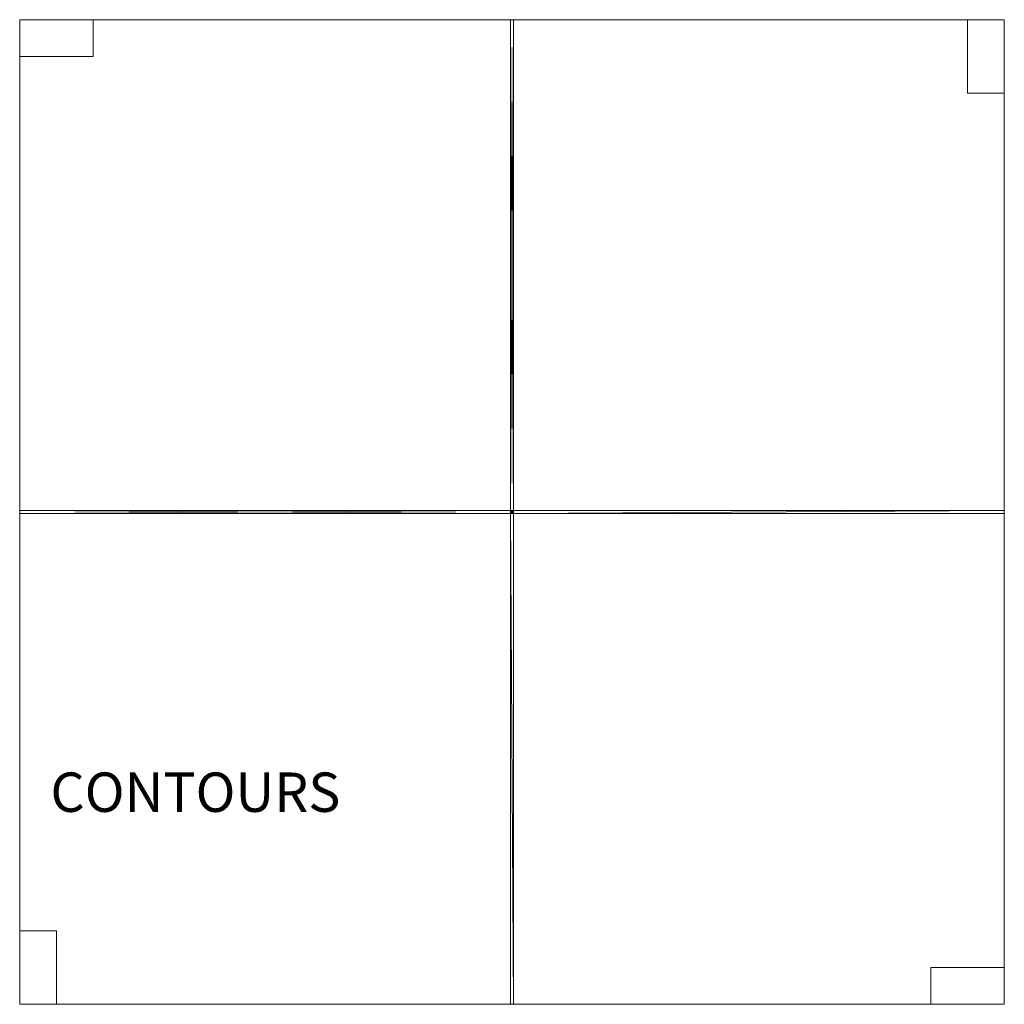
# Model space of a CAD drawing. Units: metres. Extents: x 0 to 1.5, y 0 to 1.5.
import ezdxf
from ezdxf.enums import TextEntityAlignment as Align
from ezdxf.lldxf.tags import DXFTag

# ---------------------------------------------------------------- set-up
doc = ezdxf.new("R2010")
doc.units = ezdxf.units.M
doc.header["$MEASUREMENT"] = 0
for name, color, linetype in [('Mobilier 2D', 7, 'Continuous'), ('Mobilier 2D Texte', 7, 'Continuous'), ('Mobilier 3D', 7, 'Continuous')]:
    doc.layers.add(name, color=color, linetype=linetype)
doc.styles.add('STYLE1', font='la.shx', dxfattribs={"height": 0.06})
tags = doc.linetypes.add('DOT2', pattern=[0.125, 0, -0.125]).pattern_tags.tags
tags[6:7] = [DXFTag(74, 4), DXFTag(75, 0), DXFTag(340, '0'), DXFTag(46, 1.0), DXFTag(50, 0.0), DXFTag(44, 0.0), DXFTag(45, 0.0)]
tags[4:5] = [DXFTag(74, 4), DXFTag(75, 0), DXFTag(340, '0'), DXFTag(46, 1.0), DXFTag(50, 0.0), DXFTag(44, 0.0), DXFTag(45, 0.0)]

# ---------------------------------------------------------------- blocks, each defined once
blk = doc.blocks.new('00dzr')
at = {"layer": 'Mobilier 2D', "color": 202, "linetype": 'Continuous', "lineweight": 0}
for p, q in [((0, 1.5), (1.5, 1.5)), ((0, 0), (0, 1.5)), ((0.7475, 1.5), (0.7475, 0)), ((0.7525, 0), (0.7525, 1.5)), ((1.5, 1.5), (1.5, 0)), ((1.5, 0.7525), (0, 0.7525)), ((0, 0.7525), (0, 0.7475)), ((0, 0.7475), (1.5, 0.7475)), ((1.5, 0), (0, 0)), ((0.7475, 0), (0.7525, 0))]:
    blk.add_line(p, q, dxfattribs=at)
at = {"layer": 'Mobilier 2D', "color": 202, "linetype": 'DOT2', "lineweight": 0}
for p, q in [((0.112, 1.444), (0.112, 1.5)), ((1.444, 1.5), (1.444, 1.388)), ((0, 1.444), (0.112, 1.444)), ((1.444, 1.388), (1.5, 1.388)), ((0, 0.112), (0.056, 0.112)), ((0.056, 0.112), (0.056, 0)), ((1.5, 0.056), (1.388, 0.056)), ((1.388, 0.056), (1.388, 0))]:
    blk.add_line(p, q, dxfattribs=at)
at = {"layer": 'Mobilier 2D Texte', "color": 6, "linetype": 'ByBlock', "lineweight": -2, "style": 'STYLE1'}
blk.add_text('CONTOURS', height=0.06, dxfattribs=at).set_placement((0.0468, 0.2744), align=Align.BOTTOM_LEFT)
at = {"layer": 'Mobilier 3D', "color": 40, "linetype": 'Continuous', "lineweight": 0}
mesh = blk.add_polyface(dxfattribs=at)
corners = [(0.7475, 0.7475, 0.684), (0.7525, 0.7475, 0.684), (0.7475, 0.7525, 0.684), (1.5, 0.7525, 0.684), (0.7525, 0.7525, 0.684), (0.7475, 0, 0.684), (0.7525, 0, 0.684), (0.7525, 1.5, 0.684), (1.5, 0.7475, 0.684), (0.7475, 1.5, 0.684), (0, 0.7475, 0.684), (0, 0.7525, 0.684), (0.7475, 1.5, 0.74), (0.7475, 0.7525, 0.74), (0, 0.7525, 0.74), (0, 0.7475, 0.74), (0.7475, 0.7475, 0.74), (0.7475, 0, 0.74), (0.7525, 0, 0.74), (0.7525, 0.7475, 0.74), (1.5, 0.7475, 0.74), (1.5, 0.7525, 0.74), (0.7525, 0.7525, 0.74), (0.7525, 1.5, 0.74)]
mesh.append_faces([[corners[k] for k in face] for face in [(9, 12, 13, 2), (2, 13, 14, 11), (11, 14, 15, 10), (10, 15, 16, 0), (0, 16, 17, 5), (5, 17, 18, 6), (6, 18, 19, 1), (1, 19, 20, 8), (8, 20, 21, 3), (3, 21, 22, 4), (4, 22, 23, 7), (7, 23, 12, 9)]], dxfattribs={"color": 40})
mesh.append_faces([[corners[k] for k in face] for face in [(22, 12, 23)]], dxfattribs={"vtx0": -1, "color": 40})
mesh.append_faces([[corners[k] for k in face] for face in [(0, 2, 10), (18, 16, 19)]], dxfattribs={"vtx0": -1, "vtx1": -1, "color": 40})
mesh.append_faces([[corners[k] for k in face] for face in [(0, 1, 2), (4, 2, 1), (13, 22, 16), (22, 19, 16)]], dxfattribs={"vtx0": -1, "vtx1": -1, "vtx2": -1, "color": 40})
mesh.append_faces([[corners[k] for k in face] for face in [(0, 6, 1)]], dxfattribs={"vtx0": -1, "vtx2": -1, "color": 40})
mesh.append_faces([[corners[k] for k in face] for face in [(9, 2, 7), (20, 19, 21), (17, 16, 18)]], dxfattribs={"vtx1": -1, "color": 40})
mesh.append_faces([[corners[k] for k in face] for face in [(3, 4, 1), (4, 7, 2), (14, 13, 16), (13, 12, 22), (22, 21, 19)]], dxfattribs={"vtx1": -1, "vtx2": -1, "color": 40})
mesh.append_faces([[corners[k] for k in face] for face in [(0, 5, 6), (1, 8, 3), (2, 11, 10), (16, 15, 14)]], dxfattribs={"vtx2": -1, "color": 40})
at = {"layer": 'Mobilier 3D', "color": 14, "linetype": 'Continuous', "lineweight": 0}
mesh = blk.add_polyface(dxfattribs=at)
corners = [(0, 1.5, 0.74), (0.7475, 1.5, 0.74), (0.7475, 0.7525, 0.74), (0, 0.7525, 0.74), (0, 1.5, 0.684), (0.7475, 1.5, 0.684), (0.7475, 0.7525, 0.684), (0, 0.7525, 0.684)]
mesh.append_faces([[corners[k] for k in face] for face in [(0, 1, 2, 3), (0, 4, 5, 1), (1, 5, 6, 2), (2, 6, 7, 3), (3, 7, 4, 0), (6, 5, 4, 7)]], dxfattribs={"color": 14})
mesh = blk.add_polyface(dxfattribs=at)
corners = [(0, 1.444, 0.682), (0, 1.5, 0.682), (0.112, 1.5, 0.682), (0.112, 1.444, 0.682), (0, 1.444), (0, 1.5), (0.112, 1.5), (0.112, 1.444)]
mesh.append_faces([[corners[k] for k in face] for face in [(0, 1, 2, 3), (0, 4, 5, 1), (1, 5, 6, 2), (2, 6, 7, 3), (3, 7, 4, 0), (6, 5, 4, 7)]], dxfattribs={"color": 14})
at = {"layer": 'Mobilier 3D', "color": 40, "linetype": 'Continuous', "lineweight": 0}
mesh = blk.add_polyface(dxfattribs=at)
corners = [(0, 1.5, 0.684), (0.112, 1.5, 0.684), (0.112, 1.444, 0.684), (0, 1.444, 0.684), (0, 1.5, 0.682), (0.112, 1.5, 0.682), (0.112, 1.444, 0.682), (0, 1.444, 0.682)]
mesh.append_faces([[corners[k] for k in face] for face in [(0, 1, 2, 3), (0, 4, 5, 1), (1, 5, 6, 2), (2, 6, 7, 3), (3, 7, 4, 0), (6, 5, 4, 7)]], dxfattribs={"color": 40})
at = {"layer": 'Mobilier 3D', "color": 14, "linetype": 'Continuous', "lineweight": 0}
mesh = blk.add_polyface(dxfattribs=at)
corners = [(0.7525, 1.5, 0.74), (1.5, 1.5, 0.74), (1.5, 0.7525, 0.74), (0.7525, 0.7525, 0.74), (0.7525, 1.5, 0.684), (1.5, 1.5, 0.684), (1.5, 0.7525, 0.684), (0.7525, 0.7525, 0.684)]
mesh.append_faces([[corners[k] for k in face] for face in [(0, 1, 2, 3), (0, 4, 5, 1), (1, 5, 6, 2), (2, 6, 7, 3), (3, 7, 4, 0), (6, 5, 4, 7)]], dxfattribs={"color": 14})
mesh = blk.add_polyface(dxfattribs=at)
corners = [(1.5, 1.388, 0.682), (1.444, 1.388, 0.682), (1.444, 1.5, 0.682), (1.5, 1.5, 0.682), (1.5, 1.388), (1.444, 1.388), (1.444, 1.5), (1.5, 1.5)]
mesh.append_faces([[corners[k] for k in face] for face in [(0, 1, 2, 3), (0, 4, 5, 1), (1, 5, 6, 2), (2, 6, 7, 3), (3, 7, 4, 0), (6, 5, 4, 7)]], dxfattribs={"color": 14})
at = {"layer": 'Mobilier 3D', "color": 40, "linetype": 'Continuous', "lineweight": 0}
mesh = blk.add_polyface(dxfattribs=at)
corners = [(1.444, 1.388, 0.684), (1.444, 1.5, 0.684), (1.5, 1.5, 0.684), (1.5, 1.388, 0.684), (1.444, 1.388, 0.682), (1.444, 1.5, 0.682), (1.5, 1.5, 0.682), (1.5, 1.388, 0.682)]
mesh.append_faces([[corners[k] for k in face] for face in [(0, 1, 2, 3), (0, 4, 5, 1), (1, 5, 6, 2), (2, 6, 7, 3), (3, 7, 4, 0), (6, 5, 4, 7)]], dxfattribs={"color": 40})
at = {"layer": 'Mobilier 3D', "color": 14, "linetype": 'Continuous', "lineweight": 0}
mesh = blk.add_polyface(dxfattribs=at)
corners = [(0, 0.7475, 0.74), (0.7475, 0.7475, 0.74), (0.7475, 0, 0.74), (0, 0, 0.74), (0, 0.7475, 0.684), (0.7475, 0.7475, 0.684), (0.7475, 0, 0.684), (0, 0, 0.684)]
mesh.append_faces([[corners[k] for k in face] for face in [(0, 1, 2, 3), (0, 4, 5, 1), (1, 5, 6, 2), (2, 6, 7, 3), (3, 7, 4, 0), (6, 5, 4, 7)]], dxfattribs={"color": 14})
mesh = blk.add_polyface(dxfattribs=at)
corners = [(0.7525, 0.7475, 0.74), (1.5, 0.7475, 0.74), (1.5, 0, 0.74), (0.7525, 0, 0.74), (0.7525, 0.7475, 0.684), (1.5, 0.7475, 0.684), (1.5, 0, 0.684), (0.7525, 0, 0.684)]
mesh.append_faces([[corners[k] for k in face] for face in [(0, 1, 2, 3), (0, 4, 5, 1), (1, 5, 6, 2), (2, 6, 7, 3), (3, 7, 4, 0), (6, 5, 4, 7)]], dxfattribs={"color": 14})
mesh = blk.add_polyface(dxfattribs=at)
corners = [(0.056, 0, 0.682), (0, 0, 0.682), (0, 0.112, 0.682), (0.056, 0.112, 0.682), (0.056, 0), (0, 0), (0, 0.112), (0.056, 0.112)]
mesh.append_faces([[corners[k] for k in face] for face in [(0, 1, 2, 3), (0, 4, 5, 1), (1, 5, 6, 2), (2, 6, 7, 3), (3, 7, 4, 0), (6, 5, 4, 7)]], dxfattribs={"color": 14})
at = {"layer": 'Mobilier 3D', "color": 40, "linetype": 'Continuous', "lineweight": 0}
mesh = blk.add_polyface(dxfattribs=at)
corners = [(0, 0, 0.684), (0, 0.112, 0.684), (0.056, 0.112, 0.684), (0.056, 0, 0.684), (0, 0, 0.682), (0, 0.112, 0.682), (0.056, 0.112, 0.682), (0.056, 0, 0.682)]
mesh.append_faces([[corners[k] for k in face] for face in [(0, 1, 2, 3), (0, 4, 5, 1), (1, 5, 6, 2), (2, 6, 7, 3), (3, 7, 4, 0), (6, 5, 4, 7)]], dxfattribs={"color": 40})
at = {"layer": 'Mobilier 3D', "color": 14, "linetype": 'Continuous', "lineweight": 0}
mesh = blk.add_polyface(dxfattribs=at)
corners = [(1.388, 0, 0.682), (1.388, 0.056, 0.682), (1.5, 0.056, 0.682), (1.5, 0, 0.682), (1.388, 0), (1.388, 0.056), (1.5, 0.056), (1.5, 0)]
mesh.append_faces([[corners[k] for k in face] for face in [(0, 1, 2, 3), (0, 4, 5, 1), (1, 5, 6, 2), (2, 6, 7, 3), (3, 7, 4, 0), (6, 5, 4, 7)]], dxfattribs={"color": 14})
at = {"layer": 'Mobilier 3D', "color": 40, "linetype": 'Continuous', "lineweight": 0}
mesh = blk.add_polyface(dxfattribs=at)
corners = [(1.388, 0.056, 0.684), (1.5, 0.056, 0.684), (1.5, 0, 0.684), (1.388, 0, 0.684), (1.388, 0.056, 0.682), (1.5, 0.056, 0.682), (1.5, 0, 0.682), (1.388, 0, 0.682)]
mesh.append_faces([[corners[k] for k in face] for face in [(0, 1, 2, 3), (0, 4, 5, 1), (1, 5, 6, 2), (2, 6, 7, 3), (3, 7, 4, 0), (6, 5, 4, 7)]], dxfattribs={"color": 40})
blk = doc.blocks.new('00dzrx')
blk.add_blockref('00dzr', (0, 0))

msp = doc.modelspace()

# ---------------------------------------------------------------- block references
msp.add_blockref('00dzrx', (0, 0))

doc.saveas('drawing.dxf')
